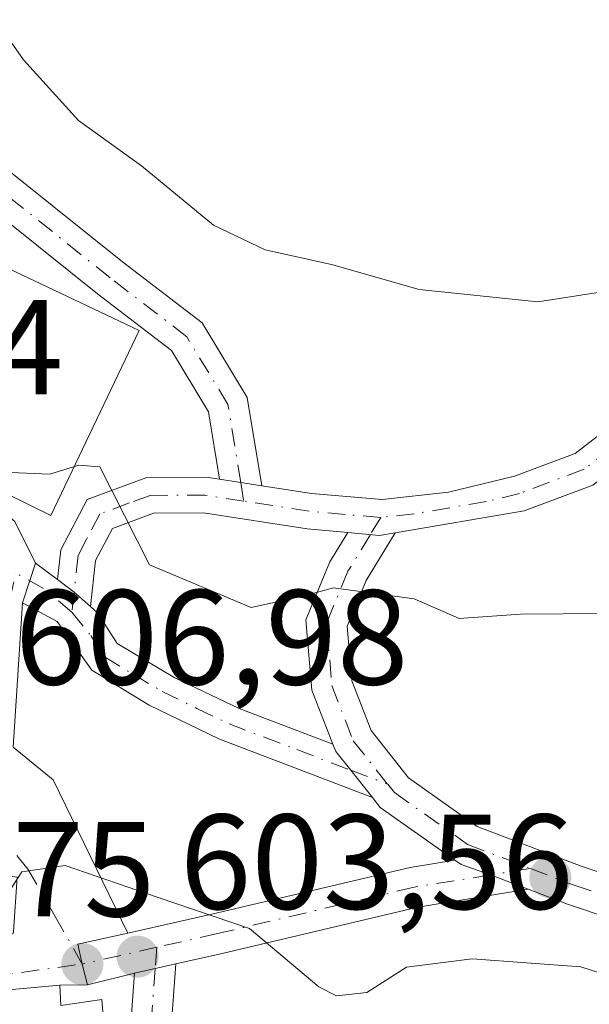
# Model space of a CAD drawing. Units: metres. Extents: x 611119 to 614576, y 4713121 to 4715497.
# Drawn here: x 613922 to 613965, y 4715256 to 4715329 of the extents above; entities that cross this region are included whole.
import ezdxf

# ---------------------------------------------------------------- set-up
doc = ezdxf.new("R2010")
doc.units = ezdxf.units.M
doc.header["$MEASUREMENT"] = 0
doc.linetypes.add('DGN Style 4', pattern=[2.6384748266838614, 1.318413404963828, -0.6592067024819142, 0.001648016756204785, -0.6592067024819142])
for name, color, linetype, lineweight in [('Camino Cxs', 7, 'Continuous', 0), ('Camino eje', 30, 'DGN Style 4', 13), ('Curva de nivel normal', 30, 'Continuous', 0), ('Edificación Cxs', 1, 'Continuous', 13), ('Pista no pavimentada Cxs', 111, 'Continuous', 0), ('Pista no pavimentada eje', 91, 'DGN Style 4', 0), ('Punto de cota en terreno', 7, 'Continuous', 0), ('Rótulo de punto de cota en terreno', 7, 'Continuous', 0), ('Suelo desnudo CxS', 253, 'Continuous', 0), ('Vía urbana Cxs', 4, 'Continuous', 0), ('Vía urbana eje', 4, 'DGN Style 4', 0)]:
    doc.layers.add(name, color=color, linetype=linetype, lineweight=lineweight)
doc.styles.add('Style-Arial', font='txt')

# ---------------------------------------------------------------- blocks, each defined once
blk = doc.blocks.new('5PATER')
at = {"layer": 'Suelo desnudo CxS', "linetype": 'Continuous', "lineweight": 0}
h = blk.add_hatch(color=51, dxfattribs=at)
edge = h.paths.add_edge_path()
edge.add_ellipse((0, 0), major_axis=(-0.1095731443231308, -0.1110710700762829), ratio=0.9994222409660322, start_angle=0, end_angle=360)
blk = doc.blocks.new('*U29')
at = {"layer": 'Vía urbana Cxs', "color": 4, "linetype": 'Continuous', "lineweight": 0}
for points in [[(613923.6048999997, 4715288.6691, 609.9043999999994), (613923.1655000001, 4715287.314099999, 609.3638000000064), (613922.6524999999, 4715285.7323, 609.1104999999952), (613921.9633, 4715275.0485, 607.3745000000055), (613924.9266999997, 4715272.6143, 607.1147999999957), (613930.4463000001, 4715261.265500001, 605.077900000004), (613926.7414999995, 4715260.433700001, 604.7311999999947), (613927.0701000001, 4715258.970100001, 604.6564000000071), (613927.4596999995, 4715257.4179, 604.5751000000018), (613925.4200999998, 4715257.4101, 604.8083999999944), (613910.6700999998, 4715256.0801, 606.613599999997), (613906.4301000005, 4715256.5001, 605.0556999999973), (613900.4600999998, 4715258.190099999, 604.0831000000035), (613896.4101, 4715259.3301, 604.1129999999976), (613890.5103000002, 4715261.009500001, 603.7697000000044), (613888.2600999996, 4715261.6501, 603.6995000000024), (613887.6054999996, 4715259.359099999, 603.5476000000053), (613885.2225000003, 4715260.1523, 605.5267000000022), (613883.0328000003, 4715260.881100001, 607.6704999999929), (613885.1902000001, 4715268.190099999, 605.876099999994), (613879.3601000002, 4715269.790100001, 607.5681999999942), (613859.8002000004, 4715274.8201, 604.9002000000038), (613856.9612999996, 4715274.011499999, 603.8686000000016), (613855.1070999998, 4715275.504100001, 603.459400000007), (613853.9611000001, 4715276.426700001, 603.5342999999993), (613855.3901000004, 4715277.690099999, 603.7596000000049), (613855.8996000001, 4715279.413899999, 604.7161000000051), (613857.6336000003, 4715278.794299999, 604.0822000000044), (613860.9971000003, 4715277.592499999, 603.6833999999944), (613863.0274999999, 4715276.866900001, 604.4893000000011), (613879.9848999997, 4715272.884500001, 605.2246000000014), (613882.3606000004, 4715272.376, 604.3224999999948), (613884.0750000002, 4715277.271000001, 604.5571999999956), (613885.7681999998, 4715284.5735, 605.1538), (613889.5893000001, 4715299.256899999, 607.5031000000017), (613891.0294000005, 4715298.8369, 607.3576999999932), (613892.4693999998, 4715298.4169, 607.1696999999986), (613893.3596999999, 4715301.469699999, 608.2434999999969), (613894.1475999998, 4715303.088, 608.8867000000029), (613895.1769000003, 4715302.260700001, 609.3141000000032), (613906.4626000002, 4715295.8704, 610.3941999999952), (613912.8126999997, 4715297.061000001, 611.9958999999944), (613914.9293000001, 4715296.9287, 612.2796999999991), (613917.8397000004, 4715295.341200001, 611.9204000000027), (613922.0730999997, 4715291.769300001, 611.2632000000012)], [(613888.2023999998, 4715273.009099999, 603.8331000000035), (613887.6401000004, 4715269.9301, 603.9922999999981), (613899.7200999996, 4715261.540100001, 604.1941999999982), (613904.5100999996, 4715259.710100001, 605.6532000000007), (613915.6401000004, 4715258.4301, 607.3307999999961), (613921.9600999998, 4715261.2301, 605.4615999999951), (613921.9696000004, 4715261.362199999, 605.4645000000019), (613922.2600999996, 4715265.4101, 605.5920000000042), (613920.4419999998, 4715265.679400001, 606.5415000000066), (613916.3201000001, 4715266.290100001, 608.8429999999935), (613917.0000999998, 4715274.140100001, 608.7544999999955), (613915.5909000002, 4715274.3068, 609.2728000000062), (613916.7813999997, 4715278.143300001, 608.4660000000003), (613917.4428000003, 4715280.789100001, 608.3752999999997), (613916.9137000004, 4715286.609999999, 608.867499999993), (613915.8552999999, 4715287.403700001, 608.9137000000047), (613912.0188999996, 4715289.785, 609.1538), (613910.1046000002, 4715290.540999999, 609.230899999995), (613910.0340999998, 4715290.571599999, 609.233699999997), (613909.9890000002, 4715290.591200001, 609.2356), (613903.1035000002, 4715292.746200001, 608.5059000000037), (613897.6001000004, 4715293.910399999, 607.7465999999986), (613893.6387, 4715294.335899999, 606.915599999993), (613891.1300999997, 4715289.140100001, 606.8966999999975), (613889.9101, 4715282.360099999, 606.896900000007)]]:
    blk.add_polyline3d(points, close=True, dxfattribs=at)

msp = doc.modelspace()

# ---------------------------------------------------------------- linework, layer by layer
at = {"layer": 'Camino Cxs', "color": 7, "linetype": 'Continuous', "lineweight": 0, "extrusion": (-0.04422263477483928, 0.006803155005811812, 0.998998536363061), "elevation": 5539.038919811599, "flags": 128}
msp.add_lwpolyline([(-4753818.377761907, -110021.0930032885), (-4753818.377761907, -110024.2510484144)], dxfattribs=at)
msp.add_lwpolyline([(-4753818.377761907, -110021.0930032885), (-4753818.377761907, -110024.2510484144)], dxfattribs=at)
at = {"layer": 'Camino Cxs', "color": 7, "linetype": 'Continuous', "lineweight": 0, "extrusion": (-0.02925242343000288, -0.1594804330762886, 0.986767595327933), "elevation": -769353.5600184725, "flags": 128}
msp.add_lwpolyline([(-246826.0830866933, 4685944.492385807), (-246827.1804469333, 4685944.08656625), (-246829.5355853606, 4685943.865770807)], dxfattribs=at)
at = {"layer": 'Camino Cxs', "color": 7, "linetype": 'Continuous', "lineweight": 0, "extrusion": (-0.9512334241317092, 0.3084719938066409, 4.303045260776576e-05), "elevation": 870549.870531292, "flags": 128}
msp.add_lwpolyline([(-4674715.341882755, 571.6503455826414), (-4674717.004885045, 571.9036455828871), (-4674718.429253804, 572.4442455833805)], dxfattribs=at)
at = {"layer": 'Camino Cxs', "color": 7, "linetype": 'Continuous', "lineweight": 0, "extrusion": (0.1742098443956692, -0.1297674698524663, 0.9761205529460621), "elevation": -504344.2043124806, "flags": 128}
msp.add_lwpolyline([(4148225.349118142, 2269077.604245769), (4148225.349118142, 2269075.516131817)], dxfattribs=at)
at = {"layer": 'Camino Cxs', "color": 7, "linetype": 'Continuous', "lineweight": 0, "extrusion": (0.01592270681351792, -0.07413232066872374, 0.9971212897336013), "elevation": -339172.1534381047, "flags": 128}
msp.add_lwpolyline([(1590437.954225808, 4468367.67572779), (1590438.966451052, 4468366.516449572), (1590439.919030813, 4468365.197589254)], dxfattribs=at)
msp.add_lwpolyline([(1590437.954225808, 4468367.67572779), (1590438.966451052, 4468366.516449572), (1590439.919030813, 4468365.197589254)], dxfattribs=at)
at = {"layer": 'Camino Cxs', "color": 7, "linetype": 'Continuous', "lineweight": 0, "extrusion": (-0.2012124406589545, -0.04517778826910819, 0.9785052484126892), "elevation": -335964.1723693643, "flags": 128}
msp.add_lwpolyline([(-4466220.685976341, 1597051.439992965), (-4466220.685976341, 1597054.645277889)], dxfattribs=at)
at = {"layer": 'Camino Cxs', "color": 7, "linetype": 'Continuous', "lineweight": 0}
for points in [[(613889.5893000001, 4715299.256899999, 607.5031000000017), (613890.5510999998, 4715302.554099999, 607.9658000000054), (613895.5258999999, 4715312.772700001, 609.3034999999945), (613901.6744999997, 4715323.3323, 610.870299999995), (613903.8838999998, 4715326.4253, 611.325800000006), (613907.7449000003, 4715328.7249, 612.3043999999937), (613910.4556999998, 4715327.160900001, 612.8021000000008), (613914.8898999998, 4715323.129699999, 613.354600000006), (613930.0547000002, 4715310.9979, 613.6995000000024), (613935.9550999999, 4715306.469699999, 613.2838999999949), (613939.2943000002, 4715300.9529, 611.9149000000034), (613940.3642999995, 4715294.407199999, 610.8323999999993)], [(613995.5301000001, 4715327.3101, 616.4569999999949), (613995.3601000002, 4715326.720100001, 616.3105000000069), (613992.3601000002, 4715322.720100001, 615.6791999999987), (613977.8101000005, 4715307.190099999, 613.9573999999993), (613973.0301000001, 4715301.7301, 613.2633999999962), (613968.8201000001, 4715297.520099999, 612.4964999999938), (613964.9001000002, 4715294.460100001, 611.9560000000056), (613959.8000999996, 4715292.550100001, 611.4133000000002), (613950.2516999999, 4715290.926000001, 610.6925999999949)], [(613937.2461000001, 4715294.8869, 610.6910999999964), (613936.4271, 4715299.8961, 611.3619000000035), (613933.6809, 4715304.433300001, 612.7908000000025), (613928.2043000003, 4715308.636299999, 614.1125000000029), (613912.9419, 4715320.8463, 613.3738000000012), (613908.6448999997, 4715324.752699999, 612.3896999999997), (613907.8147, 4715325.263499999, 612.2274999999936), (613905.9562999997, 4715324.165300001, 611.8053999999975), (613904.1967000002, 4715321.702099999, 611.5383000000002), (613898.1744999997, 4715311.3595, 609.9811999999947), (613894.1475999998, 4715303.088, 608.8867000000029)], [(613914.8898999998, 4715323.129699999, 613.354600000006), (613930.0547000002, 4715310.9979, 613.6995000000024), (613935.9550999999, 4715306.469699999, 613.2838999999949), (613939.2943000002, 4715300.9529, 611.9149000000034), (613940.3642999995, 4715294.407099999, 610.8323999999993), (613937.2461000001, 4715294.8869, 610.6910999999964), (613936.4271, 4715299.8961, 611.3619000000035), (613933.6809, 4715304.433300001, 612.7908000000025), (613928.2043000003, 4715308.636299999, 614.1125000000029), (613912.9419, 4715320.8463, 613.3738000000012)], [(613964.9001000002, 4715294.460100001, 611.9560000000056), (613959.8000999996, 4715292.550100001, 611.4133000000002), (613950.2516999999, 4715290.926000001, 610.6925999999949), (613949.1001000004, 4715290.7301, 610.6267999999982), (613946.7443000004, 4715290.9407, 610.5910000000003), (613943.7301000003, 4715291.210100001, 610.6353999999993), (613936.0601000005, 4715292.390100001, 610.5090999999958), (613932.3400999998, 4715292.370100001, 610.3125), (613929.3000999996, 4715291.2501, 610.4597000000067), (613928.0601000005, 4715288.860099999, 609.9348000000027), (613927.6793999998, 4715285.448200001, 609.2629000000015), (613926.4719000002, 4715286.5339, 609.3628999999928), (613925.2395000001, 4715287.451500001, 609.450800000006), (613925.4801000003, 4715289.6501, 610.2333000000071), (613927.4301000005, 4715293.380100001, 611.3462000000001), (613931.8601000002, 4715295.020099999, 610.812699999995), (613936.2500999998, 4715295.040100001, 610.6836999999941), (613937.2461000001, 4715294.8869, 610.6910999999964), (613940.3642999995, 4715294.407099999, 610.8323999999993), (613944.0500999996, 4715293.840100001, 610.9731999999931), (613949.2801000001, 4715293.4001, 611.1046999999963), (613954.2100999998, 4715293.9301, 611.4753000000055), (613959.1001000004, 4715295.120100001, 611.9814999999944), (613963.5900999998, 4715296.800100001, 612.3969999999972), (613967.0601000005, 4715299.5001, 612.9373999999953)], [(613940.3642999995, 4715294.407199999, 610.8323999999993), (613944.0500999996, 4715293.840100001, 610.9731999999931), (613949.2801000001, 4715293.4001, 611.1046999999963), (613954.2100999998, 4715293.9301, 611.4753000000055), (613959.1001000004, 4715295.120100001, 611.9814999999944), (613963.5900999998, 4715296.800100001, 612.3969999999972), (613967.0601000005, 4715299.5001, 612.9373999999953)], [(613925.2395000001, 4715287.451500001, 609.450800000006), (613925.4801000003, 4715289.6501, 610.2333000000071), (613927.4301000005, 4715293.380100001, 611.3462000000001), (613931.8601000002, 4715295.020099999, 610.812699999995), (613936.2500999998, 4715295.040100001, 610.6836999999941), (613937.2461000001, 4715294.8869, 610.6910999999964)], [(613946.7443000004, 4715290.9407, 610.5910000000003), (613943.7301000003, 4715291.210100001, 610.6353999999993), (613936.0601000005, 4715292.390100001, 610.5090999999958), (613932.3400999998, 4715292.370100001, 610.3125), (613929.3000999996, 4715291.2501, 610.4597000000067), (613928.0601000005, 4715288.860099999, 609.9348000000027), (613927.6793999998, 4715285.448200001, 609.2629000000015)], [(613948.5700000003, 4715271.300799999, 607.4780000000028), (613937.1801000005, 4715275.6501, 607.8813999999984), (613932.0301000001, 4715278.1601, 608.0418999999965), (613927.7701000003, 4715280.7501, 608.5437999999995), (613925.2099000001, 4715284.360500001, 609.0096000000049), (613922.6524999999, 4715285.7323, 609.1104999999952)], [(613927.6793999998, 4715285.448200001, 609.2629000000015), (613928.2001, 4715284.9801, 609.2284000000072), (613929.6601, 4715282.710100001, 608.9248999999982), (613933.9401000004, 4715280.170100001, 608.5328000000009), (613938.7001, 4715277.890100001, 608.2091999999975), (613945.6371999999, 4715275.255000001, 608.127800000002)], [(613945.6371999999, 4715275.255000001, 608.127800000002), (613945.8415000001, 4715274.727299999, 608.0561000000016), (613946.9565000003, 4715273.335100001, 607.8690999999963), (613948.5700000003, 4715271.300799999, 607.4780000000028)], [(613934.0083, 4715258.990599999, 604.963699999993), (613933.6787, 4715254.611099999, 603.3646000000008), (613934.2768999999, 4715249.5275, 601.860799999995), (613936.2988999998, 4715243.894300001, 600.815300000002), (613941.4464999996, 4715239.7479, 600.584400000007), (613951.3997, 4715236.9485, 604.7765000000073), (613956.7439000001, 4715234.7073, 602.1705999999976), (613958.8541000001, 4715232.175100001, 600.5782000000036), (613959.3450999996, 4715227.789200001, 599.303899999999)], [(613956.3163000002, 4715227.877599999, 599.122000000003), (613955.9729000004, 4715230.9463, 599.9587000000029), (613954.9080999997, 4715232.224099999, 600.3410000000003), (613950.4096999997, 4715234.110500001, 601.7403999999951), (613940.0428999999, 4715237.0261, 600.238200000007), (613933.7603000002, 4715242.087099999, 600.5540999999939), (613931.3375000004, 4715248.8365, 601.9593000000023), (613930.6655000001, 4715254.547900001, 603.6385000000009), (613930.9480999997, 4715258.303500001, 604.3027000000002)]]:
    msp.add_polyline3d(points, dxfattribs=at)
for points in [[(613925.2395000001, 4715287.451500001, 609.450800000006), (613926.4719000002, 4715286.5339, 609.3628999999928), (613927.6793999998, 4715285.448200001, 609.2629000000015), (613928.2001, 4715284.9801, 609.2284000000072), (613929.6601, 4715282.710100001, 608.9248999999982), (613933.9401000004, 4715280.170100001, 608.5328000000009), (613938.7001, 4715277.890100001, 608.2091999999975), (613945.6371999999, 4715275.254899999, 608.127800000002), (613945.8415000001, 4715274.727299999, 608.0561000000016), (613946.9565000003, 4715273.335100001, 607.8690999999963), (613948.5698999995, 4715271.3007, 607.4780000000028), (613937.1801000005, 4715275.6501, 607.8813999999984), (613932.0301000001, 4715278.1601, 608.0418999999965), (613927.7701000003, 4715280.7501, 608.5437999999995), (613925.2099000001, 4715284.360500001, 609.0096000000049), (613922.6524999999, 4715285.7323, 609.1104999999952), (613923.1655000001, 4715287.314099999, 609.3638000000064), (613923.6048999997, 4715288.6691, 609.9043999999994)], [(613959.3450999996, 4715227.789100001, 599.303899999999), (613956.9101, 4715227.860099999, 599.1157999999997), (613956.3163000002, 4715227.877599999, 599.122000000003), (613955.9729000004, 4715230.9463, 599.9587000000029), (613954.9080999997, 4715232.224099999, 600.3410000000003), (613950.4096999997, 4715234.110500001, 601.7403999999951), (613940.0428999999, 4715237.0261, 600.238200000007), (613933.7603000002, 4715242.087099999, 600.5540999999939), (613931.3375000004, 4715248.8365, 601.9593000000023), (613930.6655000001, 4715254.547900001, 603.6385000000009), (613930.9480999997, 4715258.303500001, 604.3027000000002), (613934.0083, 4715258.990499999, 604.963699999993), (613933.6787, 4715254.611099999, 603.3646000000008), (613934.2768999999, 4715249.5275, 601.860799999995), (613936.2988999998, 4715243.894300001, 600.815300000002), (613941.4464999996, 4715239.7479, 600.584400000007), (613951.3997, 4715236.9485, 604.7765000000073), (613956.7439000001, 4715234.7073, 602.1705999999976), (613958.8541000001, 4715232.175100001, 600.5782000000036)]]:
    msp.add_polyline3d(points, close=True, dxfattribs=at)
at = {"layer": 'Camino eje', "color": 30, "linetype": 'DGN Style 4', "lineweight": 13, "extrusion": (0.00873313874367982, -0.05343312239791812, 0.9985332411685116), "elevation": -245981.4370855459, "flags": 128}
msp.add_lwpolyline([(1366478.187170286, 4547873.715608072), (1366478.187170286, 4547872.3211293)], dxfattribs=at)
at = {"layer": 'Camino eje', "color": 30, "linetype": 'DGN Style 4', "lineweight": 13, "extrusion": (0.1462744732534312, 0.07557690240004179, 0.9863528325594478), "elevation": 446769.2198453982, "flags": 128}
msp.add_lwpolyline([(3907351.193921277, -2672793.06507096), (3907353.636668266, -2672792.039836996), (3907355.669161114, -2672790.675085385)], dxfattribs=at)
at = {"layer": 'Camino eje', "color": 30, "linetype": 'DGN Style 4', "lineweight": 13, "extrusion": (-0.01525714555167292, -0.1400067471699088, 0.9900329945292311), "elevation": -668935.4057485741, "flags": 128}
msp.add_lwpolyline([(99492.1321362909, 4706746.213636376), (99492.13213629083, 4706744.692004197)], dxfattribs=at)
at = {"layer": 'Camino eje', "color": 30, "linetype": 'DGN Style 4', "lineweight": 13, "extrusion": (0.07524893834225237, -0.02858361137245206, 0.9967550222794329), "elevation": -87974.78727198883, "flags": 128}
msp.add_lwpolyline([(4625985.377557172, 1096929.160446202), (4625985.377557172, 1096926.219886471)], dxfattribs=at)
at = {"layer": 'Camino eje', "color": 30, "linetype": 'DGN Style 4', "lineweight": 13, "extrusion": (-0.02913016413159052, -0.3873618238458567, 0.9214674443323965), "elevation": -1843838.289116064, "flags": 128}
msp.add_lwpolyline([(258608.0560611818, 4375382.804948812), (258608.0560611818, 4375381.103081189)], dxfattribs=at)
at = {"layer": 'Camino eje', "color": 30, "linetype": 'DGN Style 4', "lineweight": 13}
for points in [[(613994.4858999997, 4715328.4299, 616.7290000000066), (613994.1986999996, 4715327.470899999, 616.5809000000008), (613992.6551000001, 4715325.325099999, 616.2090999999928), (613991.3450999996, 4715323.5701, 615.9709000000003), (613984.5201000003, 4715316.3101, 615), (613977.2451, 4715308.545100001, 614.2580000000017), (613974.4501, 4715305.3651, 613.9024000000063), (613972.0601000005, 4715302.6351, 613.4306999999973), (613970.0450999998, 4715300.6151, 613.1334999999963), (613967.9401000004, 4715298.5101, 612.693299999999), (613966.2050999999, 4715297.1601, 612.4174999999959), (613964.2451, 4715295.630100001, 612.1719000000012), (613959.4501, 4715293.835100001, 611.6915000000008), (613957.0050999997, 4715293.2401, 611.4156999999977), (613951.6551000001, 4715292.3301, 610.8833000000013), (613949.1901000004, 4715292.065099999, 610.766499999998)], [(613938.8051000005, 4715294.6469, 610.7620000000024), (613937.8607000001, 4715300.424500001, 611.4208000000071), (613934.8179000001, 4715305.451500001, 612.948900000003), (613929.1294999998, 4715309.817100001, 613.7949999999983), (613913.9159000004, 4715321.988100001, 613.2568000000028), (613909.5503000002, 4715325.956700001, 612.5862999999954), (613907.8305000003, 4715327.015100001, 612.2321999999986)], [(613939.0296999998, 4715293.272700001, 610.6864999999962), (613936.1551000001, 4715293.715100001, 610.5972999999941), (613932.1001000004, 4715293.6951, 610.5371000000014), (613930.5800999999, 4715293.1351, 610.7063000000053), (613928.3651000002, 4715292.315099999, 610.7844000000041), (613927.3901000004, 4715290.450099999, 610.3705000000045), (613926.7701000003, 4715289.255100001, 610.0492999999988), (613926.4719000002, 4715286.5339, 609.3628999999928)], [(613949.1901000004, 4715292.065099999, 610.766499999998), (613946.5751, 4715292.2851, 610.7234999999928), (613943.8901000004, 4715292.5251, 610.7326999999932), (613939.0296999998, 4715293.272700001, 610.6864999999962)], [(613926.3086999999, 4715285.0363, 609.1486000000004), (613927.6951000001, 4715283.315099999, 608.9670000000042), (613928.7150999998, 4715281.7301, 608.7304000000004), (613930.8450999996, 4715280.4351, 608.5026000000071), (613932.9851000002, 4715279.165100001, 608.267399999997), (613935.5601000005, 4715277.9101, 608.077900000004), (613937.9401000004, 4715276.770099999, 607.9921000000032), (613942.9550999999, 4715274.8551, 608.0240999999951), (613946.9565000003, 4715273.335100001, 607.8690999999963)], [(613932.4782999996, 4715258.6469, 604.312300000005), (613932.1721000001, 4715254.579500001, 603.1943000000028), (613932.8071, 4715249.1821, 601.6350999999995), (613935.0296999998, 4715242.990700001, 600.6640000000043), (613940.7446999997, 4715238.3869, 600.334600000002), (613950.9046999998, 4715235.5295, 603.1064000000042), (613955.8258999997, 4715233.465700001, 601.258600000001), (613957.4134999998, 4715231.560699999, 600.0862999999954), (613957.8306999998, 4715227.8333, 599.1450999999943)]]:
    msp.add_polyline3d(points, dxfattribs=at)
at = {"layer": 'Curva de nivel normal', "color": 30, "linetype": 'Continuous', "lineweight": 0, "flags": 128}
for points, elevation in [([(613969.79, 4715366.440099999), (613962.5199999996, 4715366.9801), (613954.54, 4715365.840100001), (613945.5199999996, 4715361.4001), (613937.7999999998, 4715356.420100001), (613927.8700000001, 4715352.090100001), (613921.6200000001, 4715350.5601), (613918.8899999997, 4715349.5101), (613917.0499999998, 4715347.390100001), (613915.8799999999, 4715343.7401), (613914.7800000003, 4715340.640100001), (613914.7000000002, 4715338.130100001), (613916.3700000001, 4715334.220100001), (613920.2199999997, 4715329.4901), (613922.7199999997, 4715325.960100001), (613926.79, 4715321.4801), (613931.4600000001, 4715318.120100001), (613936.7999999998, 4715313.720100001), (613940.6299999999, 4715311.880100001), (613945.5300000003, 4715310.790100001), (613952.0199999996, 4715308.940099999), (613960.8099999996, 4715308.040100001), (613965.7599999999, 4715308.800100001)], 615), ([(613915.3216000004, 4715298.079700001), (613916.2000000002, 4715297.880100001), (613919.0099999999, 4715296.290100001), (613921.75, 4715295.380100001), (613924.6699999999, 4715295.2601), (613926.4836999997, 4715295.8391)], 610), ([(613926.4836999997, 4715295.8391), (613926.7999999998, 4715295.940099999), (613928.3600000005, 4715295.800100001), (613932.0499999998, 4715288.540100001), (613939.5700000003, 4715285.380100001), (613943.4000000004, 4715286.220100001), (613945.6900000004, 4715286.840100001), (613951.6600000003, 4715286.020099999), (613954.9900000002, 4715284.5701), (613959.54, 4715284.9001), (613965.8700000001, 4715284.950099999)], 610), ([(613967.9199999999, 4715257.5101), (613964, 4715258.770099999), (613955.9500000002, 4715259.360099999), (613951.0999999996, 4715258.7401), (613948.1399999997, 4715256.850099999), (613945.9100000003, 4715256.610099999), (613944.5899999999, 4715257.270099999), (613939.4699999997, 4715261.590100001), (613932.6900000004, 4715263.9101), (613925.7999999998, 4715266.270099999), (613922.5899999999, 4715265.8101), (613920.4699999997, 4715262.540100001), (613917.1900000004, 4715260.630100001), (613915.8492000002, 4715260.847999999)], 605)]:
    msp.add_lwpolyline(points, dxfattribs=dict(at, elevation=elevation))
at = {"layer": 'Edificación Cxs', "color": 1, "linetype": 'Continuous', "lineweight": 13, "flags": 128}
for points, elevation in [([(613931.2901, 4715305.9001), (613924.7500999998, 4715292.210100001), (613914.8501000004, 4715297.0601), (613918.9200999998, 4715305.860099999), (613916.5301000001, 4715307.110099999), (613918.1901000004, 4715312.100099999)], 614.4781999999977), ([(613925.4200999998, 4715257.4101), (613925.4801000003, 4715255.890100001), (613928.5301000001, 4715256.3301), (613929.0900999998, 4715249.390100001), (613925.9700999996, 4715249.1801), (613926.8701, 4715236.790100001), (613913.0100999996, 4715235.700099999), (613913.1001000004, 4715243.9301), (613905.9200999998, 4715243.7501), (613904.9801000003, 4715243.7301), (613906.2301000003, 4715252.5001), (613907.7100999998, 4715252.640100001), (613910.6700999998, 4715256.0801)], 606.6135999999968)]:
    msp.add_lwpolyline(points, close=True, dxfattribs=dict(at, elevation=elevation))
at = {"layer": 'Edificación Cxs', "color": 1, "linetype": 'Continuous', "lineweight": 13, "extrusion": (0.069246781949785, -0.03277328611056014, 0.99706107882472), "elevation": -111411.7412152958, "flags": 128}
msp.add_lwpolyline([(4524696.104540167, 1458004.358205759), (4524696.104540167, 1457989.822384319)], dxfattribs=at)
at = {"layer": 'Edificación Cxs', "color": 1, "linetype": 'Continuous', "lineweight": 13}
for points in [[(613931.2901, 4715305.9001, 613.3646000000008), (613924.7500999998, 4715292.210100001, 611.2520999999979), (613914.8501000004, 4715297.0601, 612.3340000000027), (613918.9200999998, 4715305.860099999, 614.3862999999983), (613916.5301000001, 4715307.110099999, 614.1110000000045)], [(613906.2301000003, 4715252.5001, 603.9597000000067), (613907.7100999998, 4715252.640100001, 604.4082999999955), (613910.6700999998, 4715256.0801, 606.613599999997), (613925.4200999998, 4715257.4101, 604.8083999999944)], [(613925.4200999998, 4715257.4101, 604.8083999999944), (613925.4801000003, 4715255.890100001, 604.8916999999929), (613928.5301000001, 4715256.3301, 604.3650999999954), (613929.0900999998, 4715249.390100001, 602.9939000000013), (613925.9700999996, 4715249.1801, 604.0313000000025), (613926.8701, 4715236.790100001, 602.7592000000004)]]:
    msp.add_polyline3d(points, dxfattribs=at)
at = {"layer": 'Pista no pavimentada Cxs', "color": 111, "linetype": 'Continuous', "lineweight": 0, "extrusion": (-0.02925242343000288, -0.1594804330762886, 0.986767595327933), "elevation": -769353.5600184725, "flags": 128}
msp.add_lwpolyline([(-246826.0830866933, 4685944.492385807), (-246827.1804469333, 4685944.08656625), (-246829.5355853606, 4685943.865770807)], dxfattribs=at)
at = {"layer": 'Pista no pavimentada Cxs', "color": 111, "linetype": 'Continuous', "lineweight": 0, "extrusion": (-0.1530356363071768, -0.3204508600827269, 0.9348215553207457), "elevation": -1604400.870405807, "flags": 128}
msp.add_lwpolyline([(-1477992.701861586, 4225176.429469557), (-1477999.365745134, 4225177.653851964), (-1478000.202411184, 4225178.091453219)], dxfattribs=at)
at = {"layer": 'Pista no pavimentada Cxs', "color": 111, "linetype": 'Continuous', "lineweight": 0, "extrusion": (-0.2012124406589545, -0.04517778826910819, 0.9785052484126892), "elevation": -335964.1723693643, "flags": 128}
msp.add_lwpolyline([(-4466220.685976341, 1597051.439992965), (-4466220.685976341, 1597054.645277889)], dxfattribs=at)
at = {"layer": 'Pista no pavimentada Cxs', "color": 111, "linetype": 'Continuous', "lineweight": 0, "extrusion": (0.07315014800267974, 0.01857062582371295, 0.9971480269767884), "elevation": 133077.0165783962, "flags": 128}
msp.add_lwpolyline([(4419214.058134852, -1750259.997538743), (4419214.058134853, -1750256.38818649)], dxfattribs=at)
at = {"layer": 'Pista no pavimentada Cxs', "color": 111, "linetype": 'Continuous', "lineweight": 0}
for points in [[(613973.0881000003, 4715260.0329, 606.985400000005), (613963.0062999995, 4715263.3935, 606.5424999999959), (613960.1098999997, 4715264.5043, 606.763300000006), (613957.3202999998, 4715265.574300001, 606.8775000000023), (613955.1306999996, 4715266.3397, 606.9217000000062), (613954.6688000001, 4715266.6665, 606.8877999999969), (613949.1486999998, 4715270.5711, 607.3225999999995), (613948.5698999995, 4715271.3007, 607.4780000000028), (613946.9565000003, 4715273.335100001, 607.8690999999963), (613945.8415000001, 4715274.727299999, 608.0561000000016), (613945.6371999999, 4715275.254899999, 608.127800000002), (613944.0839000001, 4715279.2675, 608.8053999999975), (613943.6375000002, 4715284.475299999, 609.8760000000038), (613945.4096999997, 4715288.758099999, 610.4128000000055), (613946.7443000004, 4715290.9407, 610.5910000000003), (613949.1001000004, 4715290.7301, 610.6267999999982), (613950.2516999999, 4715290.926000001, 610.6925999999949), (613948.0916999998, 4715287.3937, 610.2320000000036), (613946.6889000004, 4715284.003500001, 609.7060000000056), (613947.0362999998, 4715279.9507, 608.9649000000063), (613948.4643000001, 4715276.2619, 608.2940999999992), (613951.2319, 4715272.772100001, 607.6604999999981), (613956.3268999998, 4715269.168299999, 607.1123999999982), (613964.0182999996, 4715266.218499999, 606.8559999999999), (613974.4321, 4715262.747300001, 606.7847000000038)], [(613945.6371999999, 4715275.255000001, 608.127800000002), (613944.0839000001, 4715279.2675, 608.8053999999975), (613943.6375000002, 4715284.475299999, 609.8760000000038), (613945.4096999997, 4715288.758099999, 610.4128000000055), (613946.7443000004, 4715290.9407, 610.5910000000003)], [(613950.2516999999, 4715290.926000001, 610.6925999999949), (613948.0916999998, 4715287.3937, 610.2320000000036), (613946.6889000004, 4715284.003500001, 609.7060000000056), (613947.0362999998, 4715279.9507, 608.9649000000063), (613948.4643000001, 4715276.2619, 608.2940999999992), (613951.2319, 4715272.772100001, 607.6604999999981), (613956.3268999998, 4715269.168299999, 607.1123999999982), (613964.0182999996, 4715266.218499999, 606.8559999999999), (613974.4321, 4715262.747300001, 606.7847000000038), (613985.6023000004, 4715255.1425, 605.8217000000004), (613991.8236999996, 4715252.1395, 605.6505999999936), (614005.4441000001, 4715246.494100001, 603.8524999999936)], [(613945.6371999999, 4715275.255000001, 608.127800000002), (613945.8415000001, 4715274.727299999, 608.0561000000016), (613946.9565000003, 4715273.335100001, 607.8690999999963), (613948.5700000003, 4715271.300799999, 607.4780000000028)], [(613930.4463000001, 4715261.265500001, 605.077900000004), (613936.7565000001, 4715262.6823, 607.4808000000048), (613951.3532999996, 4715266.1325, 606.9694000000018), (613954.6688000001, 4715266.6665, 606.8877999999969)], [(613954.6688000001, 4715266.6665, 606.8877999999969), (613955.1306999996, 4715266.3397, 606.9217000000062), (613957.3202999998, 4715265.574300001, 606.8775000000023), (613960.1098999997, 4715264.5044, 606.763300000006)], [(613954.6688000001, 4715266.6665, 606.8877999999969), (613955.1306999996, 4715266.3397, 606.9217000000062), (613957.3202999998, 4715265.574300001, 606.8775000000023), (613960.1098999997, 4715264.5044, 606.763300000006)], [(613960.1098999997, 4715264.5044, 606.763300000006), (613951.9376999997, 4715263.187899999, 607.6339000000007), (613937.4303000001, 4715259.7589, 606.4731999999931), (613934.0083, 4715258.990599999, 604.963699999993)], [(614022.0883, 4715227.016000001, 601.2087000000029), (614021.4577000003, 4715231.647299999, 601.7627000000066), (614018.3569, 4715234.817100001, 602.2611999999936), (614004.2185000004, 4715243.754699999, 603.7792999999947), (613990.5963000003, 4715249.400699999, 604.9087000000001), (613984.0979000004, 4715252.537500001, 605.1184999999969), (613973.0881000003, 4715260.0329, 606.985400000005), (613963.0062999995, 4715263.3935, 606.5424999999959), (613960.1098999997, 4715264.5044, 606.763300000006)], [(613927.4596999995, 4715257.4179, 604.5751000000018), (613927.0701000001, 4715258.970100001, 604.6564000000071), (613926.7414999995, 4715260.433700001, 604.7311999999947), (613930.4463000001, 4715261.265500001, 605.077900000004)]]:
    msp.add_polyline3d(points, dxfattribs=at)
msp.add_polyline3d([(613960.1098999997, 4715264.5043, 606.763300000006), (613951.9376999997, 4715263.187899999, 607.6339000000007), (613937.4303000001, 4715259.7589, 606.4731999999931), (613934.0083, 4715258.990499999, 604.963699999993), (613930.9480999997, 4715258.303500001, 604.3027000000002), (613927.4596999995, 4715257.4179, 604.5751000000018), (613927.0701000001, 4715258.970100001, 604.6564000000071), (613926.7414999995, 4715260.433700001, 604.7311999999947), (613930.4463000001, 4715261.265500001, 605.077900000004), (613936.7565000001, 4715262.6823, 607.4808000000048), (613951.3532999996, 4715266.1325, 606.9694000000018), (613954.6688000001, 4715266.6665, 606.8877999999969), (613955.1306999996, 4715266.3397, 606.9217000000062), (613957.3202999998, 4715265.574300001, 606.8775000000023)], close=True, dxfattribs=at)
at = {"layer": 'Pista no pavimentada eje', "color": 91, "linetype": 'DGN Style 4', "lineweight": 0, "extrusion": (-0.05595127124810876, -0.09148478264128264, 0.9942333678723511), "elevation": -465121.4628994014, "flags": 128}
msp.add_lwpolyline([(-1936434.682054924, 4317962.017797325), (-1936434.682054924, 4317960.51646525)], dxfattribs=at)
at = {"layer": 'Pista no pavimentada eje', "color": 91, "linetype": 'DGN Style 4', "lineweight": 0, "extrusion": (0.02054966314960816, 0.003310686165355093, 0.9997833518825727), "elevation": 28834.12664434335, "flags": 128}
msp.add_lwpolyline([(4557585.075918296, -1355827.558251898), (4557585.075918296, -1355824.56997078)], dxfattribs=at)
at = {"layer": 'Pista no pavimentada eje', "color": 91, "linetype": 'DGN Style 4', "lineweight": 0, "extrusion": (-0.05452906644010636, -0.01224234677042122, 0.998437131650623), "elevation": -90598.99401751597, "flags": 128}
msp.add_lwpolyline([(-4466249.110900715, 1629418.041686514), (-4466249.110900715, 1629412.369469752)], dxfattribs=at)
at = {"layer": 'Pista no pavimentada eje', "color": 91, "linetype": 'DGN Style 4', "lineweight": 0}
for points in [[(613948.4112999998, 4715290.7917, 610.6055000000051), (613946.7506999997, 4715288.0759, 610.3070000000008), (613945.1633000001, 4715284.2393, 609.7899999999936), (613945.5601000005, 4715279.609099999, 608.8905999999988), (613947.1475000001, 4715275.508099999, 608.1941999999982), (613949.6964999996, 4715272.294299999, 607.6324000000022)], [(613949.6964999996, 4715272.294299999, 607.6324000000022), (613950.1902999999, 4715271.671700001, 607.5010000000038), (613955.6142999995, 4715267.835100001, 606.8377999999939), (613960.2698999997, 4715266.049500001, 606.815300000002)], [(613960.2698999997, 4715266.049500001, 606.815300000002), (613963.5122999996, 4715264.8059, 606.6980999999942), (613973.7600999996, 4715261.390100001, 606.7636000000057), (613984.8501000004, 4715253.840100001, 605.4419000000053), (613991.2100999998, 4715250.770099999, 605.2517999999982), (614004.5065000001, 4715245.259099999, 603.8273999999947), (614005.0531000001, 4715245.113100001, 603.8006000000023)], [(613957.3202999998, 4715265.574300001, 606.8775000000023), (613951.6454999996, 4715264.6601, 607.2752000000038), (613937.0935000004, 4715261.2205, 607.0026999999973), (613932.5959000001, 4715260.210700001, 604.9734000000026)]]:
    msp.add_polyline3d(points, dxfattribs=at)
at = {"layer": 'Vía urbana Cxs', "color": 4, "linetype": 'Continuous', "lineweight": 0, "extrusion": (-0.9512334241317092, 0.3084719938066409, 4.303045260776576e-05), "elevation": 870549.870531292, "flags": 128}
msp.add_lwpolyline([(-4674715.341882755, 571.6503455826414), (-4674717.004885045, 571.9036455828871), (-4674718.429253804, 572.4442455833805)], dxfattribs=at)
at = {"layer": 'Vía urbana Cxs', "color": 4, "linetype": 'Continuous', "lineweight": 0, "extrusion": (0.1205074707978363, 0.01086609736685575, 0.992652949126694), "elevation": 125819.4106046014, "flags": 128}
msp.add_lwpolyline([(4641071.061676151, -1027222.520746322), (4641071.061676151, -1027207.601291002)], dxfattribs=at)
at = {"layer": 'Vía urbana Cxs', "color": 4, "linetype": 'Continuous', "lineweight": 0, "extrusion": (0.1136424802478635, 0.0004346005814945227, 0.993521614161186), "elevation": 72418.15125752756, "flags": 128}
msp.add_lwpolyline([(4712875.124804966, -627792.5435275068), (4712875.124804966, -627790.4906130203)], dxfattribs=at)
at = {"layer": 'Vía urbana Cxs', "color": 4, "linetype": 'Continuous', "lineweight": 0}
for points in [[(613912.8126999997, 4715297.061000001, 611.9958999999944), (613914.9293000001, 4715296.9287, 612.2796999999991), (613917.8397000004, 4715295.341200001, 611.9204000000027), (613922.0730999997, 4715291.769300001, 611.2632000000012), (613923.6048999997, 4715288.6691, 609.9043999999994)], [(613922.6524999999, 4715285.7323, 609.1104999999952), (613921.9633, 4715275.0485, 607.3745000000055), (613924.9266999997, 4715272.6143, 607.1147999999957), (613930.4463000001, 4715261.265500001, 605.077900000004)], [(613927.4596999995, 4715257.4179, 604.5751000000018), (613927.0701000001, 4715258.970100001, 604.6564000000071), (613926.7414999995, 4715260.433700001, 604.7311999999947), (613930.4463000001, 4715261.265500001, 605.077900000004)]]:
    msp.add_polyline3d(points, dxfattribs=at)
at = {"layer": 'Vía urbana eje', "color": 4, "linetype": 'DGN Style 4', "lineweight": 0}
for points in [[(613927.0701000001, 4715258.970100001, 604.6564000000071), (613925.0701000001, 4715262.4801, 604.9716000000044), (613923.0500999996, 4715265.9901, 605.5656000000017), (613920.9101, 4715268.6501, 606.6374999999971), (613918.7600999996, 4715271.3101, 607.9869000000035), (613918.1901000004, 4715273.1601, 608.3442000000068), (613918.1401000004, 4715274.210100001, 608.3625000000029), (613918.4450000003, 4715275.6516, 608.2937999999995), (613920.4855000004, 4715280.6568, 608.3386000000028), (613922.1601, 4715287.9301, 609.542100000006)], [(613887.2197000004, 4715268.1829, 604.421199999997), (613889.7801000001, 4715266.360099999, 604.0071999999927), (613892.7301000003, 4715264.270099999, 603.6123999999982), (613895.6700999998, 4715262.1801, 603.6508999999933), (613898.6201, 4715260.090100001, 604.0644999999931), (613901.6901000004, 4715258.790100001, 604.1288999999961), (613903.3901000004, 4715258.640100001, 604.5641999999935), (613911.9600999998, 4715257.860099999, 607.9465000000055), (613916.2301000003, 4715257.4801, 606.7431999999973), (613919.8501000004, 4715257.970100001, 605.8478000000032), (613927.0701000001, 4715258.970100001, 604.6564000000071)]]:
    msp.add_polyline3d(points, dxfattribs=at)

# ---------------------------------------------------------------- block references
at = {"layer": 'Punto de cota en terreno', "color": 7, "linetype": 'Continuous', "lineweight": 0, "xscale": 10, "yscale": 10, "zscale": 10}
for p in [(613961.7400000002, 4715265.4, 606.3399999999965), (613931.1699999999, 4715259.52, 603.5599999999977), (613927.0800000001, 4715258.970000001, 603.75)]:
    msp.add_blockref('5PATER', p, dxfattribs=at)
at = {"layer": 'Vía urbana Cxs', "color": 4, "linetype": 'Continuous', "lineweight": 0}
msp.add_blockref('*U29', (0, 0), dxfattribs=at)

# ---------------------------------------------------------------- texts
at = {"layer": 'Rótulo de punto de cota en terreno', "color": 7, "linetype": 'Continuous', "lineweight": 0, "style": 'Style-Arial'}
for s, p in [('606,54', (613896.5177999996, 4715301.177800001)), ('606,98', (613922.0778000001, 4715279.677800001)), ('603,75', (613903.3266000003, 4715262.4978)), ('603,56', (613934.2971999999, 4715263.047800001))]:
    msp.add_text(s, height=7.000000000000002, dxfattribs=at).set_placement(p)

doc.saveas('drawing.dxf')
